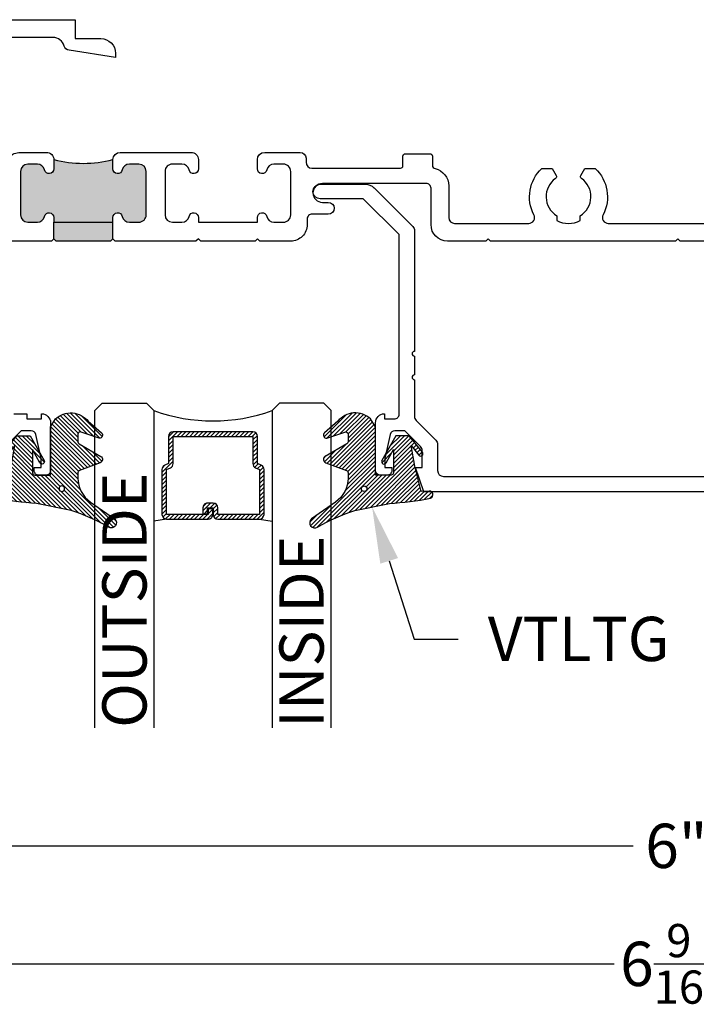
# Model space of a CAD drawing. Units: inches. Extents: x 0 to 341, y -1 to 43.
# Drawn here: x 15 to 18, y 30 to 35 of the extents above; entities that cross this region are included whole.
import ezdxf
from ezdxf import colors
from ezdxf.entities.mleader import LeaderData, LeaderLine
from ezdxf.math import Vec2, Vec3

# ---------------------------------------------------------------- set-up
doc = ezdxf.new("R2010")
doc.units = ezdxf.units.IN
doc.header["$LTSCALE"] = 0.25
doc.header["$MEASUREMENT"] = 0
for name, color, linetype in [('Arcadia-Dim', 4, 'Continuous'), ('Arcadia-Profile', 6, 'Continuous'), ('Arcadia-Shade', 8, 'Continuous'), ('Arcadia-Text', 3, 'Continuous')]:
    doc.layers.add(name, color=color, linetype=linetype)
doc.styles.get("Standard").update_dxf_attribs({"font": 'ARIALN.TTF'})
doc.dimstyles.new('Arcadia-2', dxfattribs={"dimscale": 2, "dimtxt": 0.0938, "dimasz": 0.0938, "dimexe": 0.0546, "dimexo": 0.0469, "dimgap": 0.0469, "dimtad": 0, "dimtih": 1, "dimdec": 4, "dimzin": 3, "dimdsep": 46, "dimlunit": 4, "dimtxsty": 'Standard', "dimblk": 'ARCHTICK', "dimcen": 0.0469, "dimdle": 0.0546, "dimclrd": 256, "dimclre": 256, "dimclrt": 256, "dimadec": 0, "dimazin": 0, "dimtfac": 0.75, "dimtdec": 4, "dimtix": 1, "dimtmove": 2, "dimatfit": 3, "dimfxl": 1, "dimtolj": 1, "dimtzin": 3, "dimlwd": -3, "dimlwe": -3, "dimarcsym": 0})

# ---------------------------------------------------------------- blocks, each defined once
blk = doc.blocks.new('*U41')
at = {"layer": 'Arcadia-Shade', "lineweight": -3}
h = blk.add_hatch(dxfattribs=at)
h.set_pattern_fill('ANSI31', color=256, scale=0.1, style=0)
h.set_pattern_definition([(45, (0, 0), (-0.0088388347648318, 0.0088388347648318), [])])
edge = h.paths.add_edge_path()
edge.add_arc((0.1930899357013766, -0.045324832337133), 0.1249999999999966, 125.00075327002571, 180.0000000000018, ccw=False)
edge.add_line((0.121391534985392, 0.0570682305859442), (0.2229322594844447, 0.1281698008123655))
edge.add_arc((0.2092585100351416, 0.1449994056357135), 0.0216842574812322, 309.0932345081797, 483.4163034771272)
edge.add_arc((-0.2035888120187801, 0.8408315677989348), 0.7874303081500545, 288.0104160087418, 300.60598243126765, ccw=False)
edge.add_line((0.0398766746404249, 0.0919850902088442), (-0.106751018358004, 0.0620375565959979))
edge.add_arc((-0.0550520591062425, -1.032640898383299), 1.095898582070246, 92.70392900658544, 101.9167694206917)
edge.add_arc((-0.2759758082084662, 0.0252536965275478), 0.015355061786427, 110.4662052919299, 273.7262407103855)
edge.add_line((-0.2749778929749027, 0.0099310959763486), (-0.2419909883268758, 0.0120794346050559))
edge.add_line((-0.2419909883268758, 0.0120794346050559), (-0.2139341500186092, -0.0954717789099728))
edge.add_line((-0.2139341500186092, -0.0954717789099728), (-0.1989341500186086, -0.1824594630079161))
edge.add_line((-0.1989341500186086, -0.1824594630079161), (-0.2311258031423975, -0.1422244019355254))
edge.add_arc((-0.2389341500186042, -0.1484717789099719), 0.0100000000000005, 38.66293773251982, 218.6629377325198)
edge.add_line((-0.2467424968948109, -0.1547191558844183), (-0.1909341500186059, -0.2244717789099724))
edge.add_line((-0.1909341500186059, -0.2244717789099724), (-0.1339341500186109, -0.2244717789099706))
edge.add_line((-0.1339341500186109, -0.2244717789099706), (-0.0752041815003466, -0.1193490373273658))
edge.add_arc((-0.0839341500186137, -0.1144717789099712), 0.0099999999999991, 330.808782964728, 510.808782964728)
edge.add_line((-0.0926641185368809, -0.1095945204925766), (-0.1239341500186057, -0.165565799239495))
edge.add_line((-0.1239341500186057, -0.165565799239495), (-0.1239341500186057, -0.0674717789099688))
edge.add_arc((-0.1139341500186077, -0.0674717789099688), 0.009999999999998, 90, 180, ccw=False)
edge.add_line((-0.1139341500186077, -0.0574717789099708), (-0.0479100642986197, -0.0574717789099708))
edge.add_line((-0.0479100642986197, -0.0574717789099708), (-0.0479100642986055, -0.262244374326773))
edge.add_line((-0.0479100642986055, -0.262244374326773), (-0.0271517255795217, -0.2957724005653937))
edge.add_arc((0.0375589419254572, -0.2257310205234547), 0.0953586147504213, 227.2654064204752, 321.2329670806935)
edge.add_line((0.1119098987719838, -0.2854403215001469), (0.1673754296168397, -0.2371817166338772))
edge.add_arc((0.1586470429807197, -0.2268912382624911), 0.0134936532629812, 310.3046190222553, 452.7011500885028)
edge.add_line((0.1580111343133836, -0.2134125774036235), (0.0813568056462373, -0.2399083014769765))
edge.add_arc((0.0780899357013761, -0.2304569756036779), 0.009999999999996, 179.9999999999805, 289.0678124081176, ccw=False)
edge.add_line((0.06808993570138, -0.2304569756036745), (0.06808993570138, -0.1987043645071846))
edge.add_arc((0.0780899357013798, -0.1987043645071829), 0.0099999999999998, 120.0699334952347, 180.00000000001, ccw=False)
edge.add_line((0.0730793689843807, -0.1900502197675511), (0.1645538066225498, -0.1370884556099945))
edge.add_arc((0.1570379565470575, -0.1241072385005427), 0.0150000000000001, 300.0699334952062, 429.4721607270204)
edge.add_line((0.1622978933978345, -0.1100597097383069), (0.0745833111341909, -0.0772159853076318))
edge.add_arc((0.078089935701376, -0.0678509661328124), 0.009999999999996, 179.999999999982, 249.4721607270096, ccw=False)
edge.add_line((0.06808993570138, -0.0678509661328093), (0.06808993570138, -0.0453248323371369))
edge = h.paths.add_edge_path(flags=16)
edge.add_arc((0, 0), 0.0119087258335605, 0, 360)
at = {"layer": 'Arcadia-Profile'}
blk.add_lwpolyline([(0.06808993570138, -0.0453248323371369, -0.2446949596688797), (0.121391534985392, 0.0570682305859442), (0.2229322594844447, 0.1281698008123655, 0.9516472527335748), (0.1973165931990763, 0.1630990643284313, -0.0550139262104592), (0.0398766746404249, 0.0919850902088442), (-0.106751018358004, 0.0620375565959979, 0.0402202663496497), (-0.2813447799423514, 0.0396395251441319, 0.8636340776858032), (-0.2749778929749027, 0.0099310959763486), (-0.2419909883268758, 0.0120794346050559), (-0.2139341500186092, -0.0954717789099728), (-0.1989341500186086, -0.1824594630079161), (-0.2311258031423975, -0.1422244019355254, 0.9999999999999998), (-0.2467424968948109, -0.1547191558844183), (-0.1909341500186059, -0.2244717789099724), (-0.1339341500186109, -0.2244717789099706), (-0.0752041815003466, -0.1193490373273658, 1), (-0.0926641185368809, -0.1095945204925766), (-0.1239341500186057, -0.165565799239495), (-0.1239341500186057, -0.0674717789099688, -0.4142135623730951), (-0.1139341500186077, -0.0574717789099708), (-0.0479100642986197, -0.0574717789099708), (-0.0479100642986055, -0.262244374326773), (-0.0271517255795217, -0.2957724005653937, 0.4346440815604417), (0.1119098987719838, -0.2854403215001469), (0.1673754296168397, -0.2371817166338772, 0.7159067891577939), (0.1580111343133836, -0.2134125774036235), (0.0813568056462373, -0.2399083014769765, -0.5154082748586722), (0.06808993570138, -0.2304569756036745), (0.06808993570138, -0.1987043645071846, -0.2676221684807476), (0.0730793689843807, -0.1900502197675511), (0.1645538066225498, -0.1370884556099945, 0.6334094688063164), (0.1622978933978345, -0.1100597097383069), (0.0745833111341909, -0.0772159853076318, -0.3127685263671316), (0.06808993570138, -0.0678509661328093)], format="xyb", close=True, dxfattribs=at)
blk.add_circle((0, 0), 0.0119087258335605, dxfattribs=at)
blk = doc.blocks.new('_ArchTick')
at = {"color": 0, "linetype": 'ByBlock', "lineweight": -3, "const_width": 0.15}
blk.add_lwpolyline([(-0.5, -0.5), (0.5, 0.5)], dxfattribs=at)
blk = doc.blocks.new('*D146')
at = {"layer": 'Arcadia-Dim', "lineweight": -3}
for p, q in [((21.21497326239166, 33.59902558586403), (21.21497326239166, 31.021625585864)), ((15.21504999945297, 32.537025585864), (15.21504999945297, 31.021625585864)), ((15.10584999945297, 31.13082558586401), (18.03221040309148, 31.13082558586401)), ((21.32417326239166, 31.13082558586401), (18.39781285875314, 31.13082558586401))]:
    blk.add_line(p, q, dxfattribs=at)
at = {"layer": 'Defpoints', "color": 0, "lineweight": -3}
for p in [(21.21497326239166, 33.69282558586403), (15.21504999945297, 32.630825585864), (15.21504999945297, 31.13082558586401)]:
    blk.add_point(p, dxfattribs=at)
at = {"layer": 'Arcadia-Dim', "lineweight": -3, "xscale": 0.1876, "yscale": 0.1876, "zscale": 0.1876, "rotation": 180}
blk.add_blockref('_ArchTick', (15.21504999945297, 31.13082558586401), dxfattribs=at)
at = {"layer": 'Arcadia-Dim', "lineweight": -3, "xscale": 0.1876, "yscale": 0.1876, "zscale": 0.1876}
blk.add_blockref('_ArchTick', (21.21497326239166, 31.13082558586401), dxfattribs=at)
at = {"layer": 'Arcadia-Dim', "lineweight": -3, "insert": (18.21501163092231, 31.13082558586401), "char_height": 0.1876, "attachment_point": 5}
blk.add_mtext('\\A1;6"', dxfattribs=at)
blk = doc.blocks.new('*D147')
at = {"layer": 'Arcadia-Dim', "lineweight": -3}
for p, q in [((14.93009999890594, 33.54702555195813), (14.93009999890594, 30.52162558586394)), ((21.5, 33.537025585864), (21.5, 30.52162558586394)), ((14.82089999890594, 30.63082558586394), (17.95110153424151, 30.63082558586394)), ((21.6092, 30.63082558586394), (18.47899846466443, 30.63082558586394))]:
    blk.add_line(p, q, dxfattribs=at)
at = {"layer": 'Defpoints', "color": 0, "lineweight": -3}
for p in [(14.93009999890594, 33.64082555195813), (21.5, 33.63082558586401), (14.93009999890594, 30.63082558586394)]:
    blk.add_point(p, dxfattribs=at)
at = {"layer": 'Arcadia-Dim', "lineweight": -3, "xscale": 0.1876, "yscale": 0.1876, "zscale": 0.1876, "rotation": 180}
blk.add_blockref('_ArchTick', (14.93009999890594, 30.63082558586394), dxfattribs=at)
at = {"layer": 'Arcadia-Dim', "lineweight": -3, "xscale": 0.1876, "yscale": 0.1876, "zscale": 0.1876}
blk.add_blockref('_ArchTick', (21.5, 30.63082558586394), dxfattribs=at)
at = {"layer": 'Arcadia-Dim', "lineweight": -3, "insert": (18.21504999945297, 30.63082558586394), "char_height": 0.1876, "attachment_point": 5}
blk.add_mtext('\\A1;6{\\H0.75x;\\S9/16;}"', dxfattribs=at)
blk = doc.blocks.new('*U54')
at = {"layer": 'Arcadia-Shade', "lineweight": -3}
h = blk.add_hatch(dxfattribs=at)
h.set_pattern_fill('ANSI31', color=256, scale=0.1, style=0)
h.set_pattern_definition([(45, (-12.49009266438067, -10.79891664900022), (-0.0088388347648318, 0.0088388347648318), [])])
edge = h.paths.add_edge_path()
edge.add_line((0.4990101755819475, 0.4231735081145907), (0.5229919129157176, 0.4231735081145942))
edge.add_arc((0.5229919129157188, 0.4428585081146329), 0.0196850000000387, 269.9999999999964, 359.9999999999984)
edge.add_line((0.5426769129157575, 0.4428585081146324), (0.5426769129157575, 0.4678350471943489))
edge.add_line((0.5426769129157575, 0.4678350471943489), (0.5229919129157176, 0.4678350471943489))
edge.add_line((0.5229919129157176, 0.4678350471943489), (0.5229919129157176, 0.4428585081146324))
edge.add_line((0.5229919129157176, 0.4428585081146324), (0.4990101755819475, 0.4428585081146324))
edge.add_line((0.4990101755819475, 0.4428585081146324), (0.4990101755819475, 0.4709398485059637))
edge.add_arc((0.4793251755819325, 0.4709398485059975), 0.0196850000000151, 359.9999999999018, 449.9999999999017)
edge.add_line((0.4793251755819662, 0.4906248485060126), (0.3036396249998071, 0.490624848506009))
edge.add_arc((0.3036396249998071, 0.4709398485059709), 0.0196850000000382, 90, 180)
edge.add_line((0.283954624999769, 0.4709398485059709), (0.283954624999769, 0.2804493590514383))
edge.add_arc((0.303639624999787, 0.2804493590514366), 0.019685000000018, 179.999999999995, 245.4529343159603)
edge.add_line((0.2954616769582295, 0.2625434831770121), (0.3114055047094731, 0.2552616391696496))
edge.add_line((0.3114055047094731, 0.2552616391696496), (0.3114055047094731, 0.1403427404737307))
edge.add_arc((0.3310905047094526, 0.1403427404737325), 0.0196849999999795, 180.0000000000052, 270.0000000000052)
edge.add_line((0.3310905047094544, 0.120657740473753), (0.6689044952901374, 0.1206577404737494))
edge.add_arc((0.6689044952901383, 0.1403427404737316), 0.0196849999999822, 269.9999999999974, 359.9999999999974)
edge.add_line((0.6885894952901205, 0.1403427404737307), (0.6885894952901205, 0.2552616391696496))
edge.add_line((0.6885894952901205, 0.2552616391696496), (0.704533323041309, 0.2625434831770192))
edge.add_arc((0.6963553749997617, 0.2804493590514352), 0.0196850000000061, 294.547065684023, 359.9999999999882)
edge.add_line((0.7160403749997678, 0.2804493590514312), (0.716040374999766, 0.4709398485059709))
edge.add_arc((0.6963553749997845, 0.4709398485059705), 0.0196849999999816, 9.694e-13, 89.99999999999903)
edge.add_line((0.6963553749997847, 0.4906248485059522), (0.5206706869997985, 0.490624848506009))
edge.add_arc((0.5206706869997967, 0.4709398485059691), 0.0196850000000399, 89.99999999999484, 179.9999999999948)
edge.add_line((0.5009856869997568, 0.4709398485059709), (0.5009856869997568, 0.446774321444881))
edge.add_line((0.5009856869997568, 0.446774321444881), (0.5206706869997985, 0.446774321444881))
edge.add_line((0.5206706869997985, 0.446774321444881), (0.5206706869997985, 0.4709398485059709))
edge.add_line((0.5206706869997985, 0.4709398485059709), (0.6963553749997847, 0.4709398485059709))
edge.add_line((0.6963553749997847, 0.4709398485059709), (0.6963553749997847, 0.2804493590514312))
edge.add_line((0.6963553749997847, 0.2804493590514312), (0.680411547248598, 0.2731675150440154))
edge.add_arc((0.688589495290111, 0.2552616391696195), 0.0196849999999735, 114.5470656839565, 179.9999999999124)
edge.add_line((0.6689044952901374, 0.2552616391696496), (0.6689044952901374, 0.1403427404737307))
edge.add_line((0.6689044952901374, 0.1403427404737307), (0.3310905047094544, 0.1403427404737307))
edge.add_line((0.3310905047094544, 0.1403427404737307), (0.3310905047094544, 0.2552616391696496))
edge.add_arc((0.3114055047094884, 0.2552616391696172), 0.019684999999966, 9.43583e-11, 65.45293431605755)
edge.add_line((0.3195834527509938, 0.2731675150440083), (0.3036396249998071, 0.2804493590514312))
edge.add_line((0.3036396249998071, 0.2804493590514312), (0.3036396249998071, 0.4709398485059709))
edge.add_line((0.3036396249998071, 0.4709398485059709), (0.4793251755819662, 0.4709398485059709))
edge.add_line((0.4793251755819662, 0.4709398485059709), (0.4793251755819662, 0.4428585081146324))
edge.add_arc((0.4990101755819777, 0.4428585081146022), 0.0196850000000115, 179.9999999999121, 269.9999999999121)
at = {"layer": 'Arcadia-Profile'}
for p, q in [((0.3036401249998058, 0.4906248485060126), (0.2499984999997943, 0.5)), ((0.6963553749997847, 0.4906248485060126), (0.7499969999997981, 0.5)), ((0.7080073700573754, 0.2645833502219332), (0.7122213838292525, 0.2687973639938086))]:
    blk.add_line(p, q, dxfattribs=at)
for points in [[(-2.7500003771e-06, 1.374999999997249), (-1.5000002057e-06, 0.03125), (0.0312484999997943, 0), (0.2187484999997943, 0), (0.2499984999997943, 0.03125), (0.2499972499996229, 1.374999999997249)], [(0.9999987499998287, 1.374999999997249), (1, 0.03125), (0.96875, 0), (0.78125, 0), (0.75, 0.03125), (0.7499987499998287, 1.374999999997249)]]:
    blk.add_lwpolyline(points, dxfattribs=at)
blk.add_lwpolyline([(0.4990101755819475, 0.4231735081145907), (0.5229919129157176, 0.4231735081145942, 0.4142135623731049), (0.5426769129157575, 0.4428585081146324), (0.5426769129157575, 0.4678350471943489), (0.5229919129157176, 0.4678350471943489), (0.5229919129157176, 0.4428585081146324), (0.4990101755819475, 0.4428585081146324), (0.4990101755819475, 0.4709398485059637, 0.4142135623730951), (0.4793251755819662, 0.4906248485060126), (0.3036396249998071, 0.490624848506009, 0.4142135623730951), (0.283954624999769, 0.4709398485059709), (0.283954624999769, 0.2804493590514383, 0.2936188569408289), (0.2954616769582295, 0.2625434831770121), (0.3114055047094731, 0.2552616391696496), (0.3114055047094731, 0.1403427404737307, 0.4142135623730951), (0.3310905047094544, 0.120657740473753), (0.6689044952901374, 0.1206577404737494, 0.4142135623730951), (0.6885894952901205, 0.1403427404737307), (0.6885894952901205, 0.2552616391696496), (0.704533323041309, 0.2625434831770192, 0.2936188569408282), (0.7160403749997678, 0.2804493590514312), (0.716040374999766, 0.4709398485059709, 0.4142135623730852), (0.6963553749997847, 0.4906248485059522), (0.5206706869997985, 0.490624848506009, 0.4142135623730951), (0.5009856869997568, 0.4709398485059709), (0.5009856869997568, 0.446774321444881), (0.5206706869997985, 0.446774321444881), (0.5206706869997985, 0.4709398485059709), (0.6963553749997847, 0.4709398485059709), (0.6963553749997847, 0.2804493590514312), (0.680411547248598, 0.2731675150440154, 0.2936188569407848), (0.6689044952901374, 0.2552616391696496), (0.6689044952901374, 0.1403427404737307), (0.3310905047094544, 0.1403427404737307), (0.3310905047094544, 0.2552616391696496, 0.2936188569408189), (0.3195834527509938, 0.2731675150440083), (0.3036396249998071, 0.2804493590514312), (0.3036396249998071, 0.4709398485059709), (0.4793251755819662, 0.4709398485059709), (0.4793251755819662, 0.4428585081146324, 0.4142135623730946)], format="xyb", close=True, dxfattribs=at)
blk.add_arc((0.4999992499998971, -0.6625220109668888), 0.7374409998105559, 70.18348207574029, 109.8165179242613, dxfattribs=at)

msp = doc.modelspace()

# ---------------------------------------------------------------- hatches: boundary and pattern name
at = {"layer": 'Arcadia-Profile', "lineweight": -3}
h = msp.add_hatch(color=256, dxfattribs=at)
h.dxf.hatch_style = 1
h.paths.add_polyline_path([(15.82897326092408, 33.77282558610508), (15.82897326092408, 33.79282558610503, -0.8968093552173847), (15.8685025151954, 33.79713931159545, 0.3518819824650768), (15.8987728593166, 33.77282558610506), (15.93897326134894, 33.77282558610507, 0.4142135623730548), (15.96997326134895, 33.80382558610508), (15.96997326134894, 33.98785058684641, 0.414213562373239), (15.93897326134894, 34.01885058684639), (15.89877285931739, 34.01885058684637, 0.3518819824695194), (15.86850251519677, 33.99453686135602, -0.8968093552254924), (15.82897326092402, 33.9988505868463), (15.82897326092408, 34.03782558699827, -0.1249999996269339), (15.57897326017078, 34.03782558699752), (15.57897326017076, 33.9988505868461, -0.8968093552186662), (15.53944400589946, 33.99453686135576, 0.3518819824657339), (15.50917366177823, 34.0188505868463), (15.46897325974599, 34.01885058684634, 0.4142135623734168), (15.43797325974597, 33.98785058684636), (15.43797325974598, 33.80382558610502, 0.4142135623732911), (15.46897325974598, 33.77282558610504), (15.50917366177744, 33.77282558610506, 0.3518819824694486), (15.53944400589808, 33.79713931159543, -0.8968093552254408), (15.57897326017081, 33.79282558610515), (15.57897326017078, 33.77282558610508)])
h.paths.add_polyline_path([(15.57897326017078, 33.77282558610508), (15.57897326017078, 33.70282558589414), (15.5889732602009, 33.69282558586402), (15.81897326089396, 33.69282558586402), (15.82897326092408, 33.70282558589414), (15.82897326092408, 33.77282558610508)])

# ---------------------------------------------------------------- linework, layer by layer
for p, q in [((15.57897326017078, 33.70282558589414), (15.57897326017078, 33.77282558610508)), ((15.82897326092408, 33.70282558589414), (15.82897326092408, 33.77282558610508))]:
    msp.add_line(p, q, dxfattribs=at)
at = {"layer": 'Arcadia-Profile'}
for points in [[(15.21497326239165, 34.63082558586402), (15.66997235002822, 34.63082558586402), (15.66997235002822, 34.55082558586403), (15.77797235002822, 34.55082558586403, -0.4142135623733091), (15.83997235002823, 34.48882558586401), (15.83997235002821, 34.47082558586405), (15.64332278932628, 34.50107936443354, -0.2953456125429214), (15.62302609591717, 34.51913429987124, 0.337330405418605), (15.57482984988622, 34.55582558586406), (15.31497326239165, 34.55582558586403, 0.414213562372554)], [(15.36797325953515, 33.99882558699661, -0.4142135623730914), (15.43797325953517, 34.06882558699661), (15.54797326017089, 34.06882558699654, -0.4142135623730951), (15.5789732601709, 34.03782558699655), (15.5789732601709, 33.99885058684635, -0.896809355224701), (15.5394440058995, 33.99453686135625, 0.3518819824695918), (15.50917366177754, 34.01885058684633), (15.46897325974607, 34.01885058684631, 0.4142135623727005), (15.43797325974608, 33.98785058684631), (15.43797325974609, 33.80382558610506, 0.4142135623727174), (15.46897325974605, 33.77282558610509), (15.50917366177751, 33.77282558610505, 0.3518819824696467), (15.5394440058982, 33.7971393115954, -0.8968093552248635), (15.5789732601709, 33.79282558610503), (15.5789732601709, 33.77282558610507), (15.82897326092419, 33.77282558610507), (15.82897326092422, 33.79282558610501, -0.8968093552242279), (15.86850251519559, 33.79713931159512, 0.3518819824695585), (15.89877285931755, 33.77282558610506), (15.93897326134902, 33.77282558610503, 0.4142135623737665), (15.96997326134906, 33.80382558610502), (15.96997326134905, 33.98785058684635, 0.4142135623727175), (15.93897326134909, 34.01885058684634), (15.89877285931755, 34.01885058684637, 0.3518819824696576), (15.86850251519691, 33.99453686135598, -0.8968093552254456), (15.82897326092416, 33.99885058684636), (15.82897326092419, 34.03782558699662, -0.4142135623729189), (15.85997326092414, 34.06882558699661), (16.15997326201492, 34.06882558699728, -0.4142135623735232), (16.19097326201498, 34.03782558699727), (16.19097326201501, 33.99885058684635, -0.8968093552255268), (16.15144400774364, 33.99453686135628, 0.3518819824693204), (16.12117366362171, 34.01885058684636), (16.08097326159015, 34.0188505868464, 0.4142135623737663), (16.04997326159011, 33.98785058684639), (16.04997326159011, 33.80382558610506, 0.4142135623727174), (16.08097326159008, 33.77282558610509), (16.12117366362159, 33.77282558610506, 0.3518819824696467), (16.15144400774228, 33.79713931159542, -0.8968093552248635), (16.19097326201498, 33.79282558610503), (16.19097326201498, 33.77282558610507), (16.44097326276827, 33.77282558610507), (16.44097326276824, 33.79282558610508, -0.896809355225808), (16.48050251703964, 33.79713931159516, 0.3518819824698453), (16.5107728611616, 33.77282558610506), (16.55097326319304, 33.77282558610503, 0.4142135623737665), (16.58197326319309, 33.80382558610502), (16.58197326319308, 33.98785058684634, 0.4142135623737999), (16.55097326319303, 34.01885058684633), (16.51077286116166, 34.0188505868463, 0.3518819824700794), (16.480502517041, 33.9945368613558, -0.8968093552270602), (16.44097326276827, 33.9988505868461), (16.44097326276827, 34.03782558699656, -0.414213562373028), (16.47197326276828, 34.06882558699655), (16.62197326239158, 34.06882558699655, -0.4142135623721274), (16.64697326239158, 34.04382558699654), (16.64697326239164, 34.0268249407633, 0.4142126489539156), (16.67197318442645, 34.00182494076343), (17.0470328739919, 34.00182377110049, 0.4142144757919903), (17.05703290517795, 34.01182377110044), (17.05703290517798, 34.05282558586404, -0.4142135623736413), (17.06703290517797, 34.06282558586405), (17.17203290517796, 34.06282558586403, -0.4142135623734072), (17.18203290517795, 34.05282558586406), (17.18203290517801, 34.01435939058844, 0.3470734669864079), (17.1935470414946, 33.99977005357883, -0.3470728997777983), (17.25111772307872, 33.92682352039987), (17.25111799441385, 33.79282553524104, 0.4142129692881113), (17.27611799441363, 33.76782558586401), (17.58988335815056, 33.76782558586402, 0.5634197022498846), (17.6120402527398, 33.8044045332324, -0.3358053708922312), (17.64502824049973, 34.000825585864), (17.68899372472603, 34.000825585864), (17.70601439462786, 33.97134492081517, -0.386544674911199), (17.70315619929846, 33.95820022224839, 0.536072341217502), (17.70827575702873, 33.80004811375697), (17.70827575702876, 33.77948951133968, 0.2332785095134155), (17.80827575702878, 33.77948951133971), (17.80827575702875, 33.80004811375696, 0.5360723412177312), (17.81339531475911, 33.95820022224838, -0.3865446749086059), (17.81053711942968, 33.97134492081514), (17.82755778933154, 34.000825585864), (17.87152327355784, 34.000825585864, -0.3358053708920333), (17.90451126131788, 33.80440453323237, 0.5634197022493531), (17.92666815590707, 33.76782558586401), (18.52088335815779, 33.76782558586405, 0.5634197022556116)], [(19.09838089629355, 33.69282558586403), (18.23077657087066, 33.69282558586403), (18.22077605097118, 33.70282610576353), (18.21077553107168, 33.69282558586403), (17.4279014671078, 33.69282558586403), (17.41790302167871, 33.70282403129309), (17.40790457624965, 33.69282558586403), (17.24611772307884, 33.69282558586403, -0.4142135623730655), (17.17611772307885, 33.76282558586402), (17.17611772307888, 33.9168248030937, 0.4142135623733032), (17.15611772307885, 33.9368248030937), (16.7161177230762, 33.93682480309371, 0.9999999999999998), (16.7161177230762, 33.85682480309373), (16.74111772307617, 33.8568248030937, -0.9999999999999998), (16.74111772307617, 33.80682480309372), (16.67197326239165, 33.80682480309372, 0.4142135623735635), (16.65197326239164, 33.78682480309371), (16.65197326239164, 33.76282558586402, -0.4142135623731062), (16.58197326239164, 33.69282558586403), (16.45097326279839, 33.69282558586402), (16.44097326276827, 33.70282558589413), (16.43097326273815, 33.69282558586402), (16.2009732620451, 33.69282558586402), (16.19097326201498, 33.70282558589413), (16.18097326198486, 33.69282558586402), (15.83897326095431, 33.69282558586402), (15.82897326092419, 33.70282558589413), (15.81897326089407, 33.69282558586402), (15.58897326020102, 33.69282558586402), (15.5789732601709, 33.70282558589413), (15.56897326014078, 33.69282558586402), (15.31497326239165, 33.69282558586402, 0.4142135623728141)], [(21.19097325853244, 32.63082558586402), (17.14597986170685, 32.63082558586402), (17.10994955872258, 32.7333255857329), (17.13894955868551, 32.7333255857329), (17.13894955868551, 32.80502558564118, 0.1989123673791576), (17.13162722822454, 32.82270325514823), (17.0649495587802, 32.88932558553333), (17.02299955883382, 32.88932558553333, 0.3541185725318809), (17.00343660684416, 32.87348381936997), (16.98099955888756, 32.77132558568431), (16.98099955888756, 32.7333255857329), (17.00999955885044, 32.7333255857329), (17.00999955885044, 32.72132558574825, -0.4142135623734104), (16.98999955887604, 32.70132558577385), (16.96099955891316, 32.70132558577385, -0.4142135623723537), (16.94099955893873, 32.7213255857483), (16.9409995589387, 32.92332058548985, -0.4142135623724927), (16.97900455889007, 32.96132558544125), (16.9790045588901, 32.93932558546939), (17.02100455883641, 32.93932558546939, 0.4142135623734072), (17.04100455881085, 32.95932558544379), (17.0409850644744, 33.72014357345742), (16.88929923735862, 33.87182558427657), (16.70711772303656, 33.87182558427657, -0.9999999999999998), (16.70711772303656, 33.93382558419728), (16.89851240572642, 33.93382558419725, -0.1989090980079878), (16.93386729997579, 33.91918136803446), (16.93526059988284, 33.91778810318175), (17.09866208700913, 33.75439072710893, -0.1989089775926259), (17.10598463984422, 33.73671347579396), (17.10599773203098, 33.22575629314992, 0.9999999999999332), (17.10599824448827, 33.20575629315648), (17.10600029431745, 33.12575629318273, 0.9999999999999776), (17.10600080677474, 33.1057562931893), (17.10600478358009, 32.95055095645293, 0.1990136032897839), (17.11333445438227, 32.93286659021481), (17.19661988779194, 32.84965027946001, -0.1990202627234289), (17.20394955860235, 32.8319652726503), (17.20394955860235, 32.72082558574889, 0.4142135623718464), (17.22894955857033, 32.69582558578085), (21.10097325864757, 32.69582558578085, 0.414213562372913)], [(15.41019220629355, 32.96132558586402), (15.46496826239167, 32.96132558586405), (15.46496826239167, 32.93932558586405), (15.52696826239165, 32.93932558586405), (15.52696826239165, 32.96132558586405, -0.4142135623730951), (15.56497326239165, 32.92332058586405), (15.56497326239165, 32.72132558586404, -0.4142135623735633), (15.54497326239166, 32.70132558586403), (15.51597326239164, 32.70132558586406, -0.4142135623733032), (15.49597326239163, 32.72132558586405), (15.49597326239166, 32.73332558586404), (15.52497326239166, 32.73332558586404), (15.52497326239166, 32.77132558586405), (15.50250766579581, 32.87361593359392, 0.3522182948120877), (15.48297326239165, 32.88932558586403), (15.44102326239167, 32.88932558586405), (15.37435293321144, 32.82271059269644, 0.1990202627212264)]]:
    msp.add_lwpolyline(points, format="xyb", dxfattribs=at)
at = {"layer": 'Arcadia-Profile', "lineweight": -3}
msp.add_arc((15.70397326054595, 34.53001308999652), 0.5078125029990657, 255.7499673444581, 284.2500326558804, dxfattribs=at)

# ---------------------------------------------------------------- block references
at = {"lineweight": -3, "rotation": 180}
msp.add_blockref('*U54', (16.75298416066488, 33.00582558586402), dxfattribs=at)
at = {"layer": 'Arcadia-Profile', "lineweight": -3, "xscale": -1, "rotation": 180}
msp.add_blockref('*U41', (15.6128957249637, 32.64385380695407), dxfattribs=at)
at = {"layer": 'Arcadia-Profile', "lineweight": -3, "rotation": 180}
msp.add_blockref('*U41', (16.89307559636645, 32.64385380695407), dxfattribs=at)

# ---------------------------------------------------------------- texts
at = {"layer": 'Arcadia-Text', "lineweight": -3}
for s, p in [('OUTSIDE', (15.97173566066508, 31.630825585864)), ('INSIDE', (16.72173566066507, 31.630825585864))]:
    msp.add_text(s, height=0.1875, rotation=90, dxfattribs=at).set_placement(p)

# ---------------------------------------------------------------- dimensions: what is measured, and where the dimension line sits
at = {"layer": 'Arcadia-Dim', "lineweight": -3}
for base, p1, p2, picture, middle in [((15.21504999945297, 31.13082558586401), (21.21497326239166, 33.69282558586403), (15.21504999945297, 32.630825585864), '*D146', (18.21501163092231, 31.13082558586401)), ((14.93009999890594, 30.63082558586394), (21.5, 33.63082558586401), (14.93009999890594, 33.64082555195813), '*D147', (18.21504999945297, 30.63082558586394))]:
    dim = msp.add_linear_dim(base=base, p1=p1, p2=p2, dimstyle='Arcadia-2', dxfattribs=at)
    dim.commit()
    dim.dimension.update_dxf_attribs({"geometry": picture, "text_midpoint": middle})

# ---------------------------------------------------------------- leaders
at = {"layer": 'Arcadia-Text', "lineweight": -3}
ml = msp.add_multileader_mtext('Standard', dxfattribs=at)
ml.set_content('\\A1;VTLTG', color=256)
ml.set_leader_properties()
ml.build(insert=Vec2(0, 0))
ml.multileader.update_dxf_attribs({"dogleg_length": 0.1875, "arrow_head_size": 0.24})
ctx = ml.context
ctx.base_point, ctx.char_height, ctx.arrow_head_size, ctx.landing_gap_size, ctx.plane_origin, ctx.plane_x_axis, ctx.plane_y_axis = Vec3(17.29172050301273, 32.005825585864), 0.1875, 0.24, 0.125, Vec3(15.73111452294477, 29.52546245938137), Vec3(1, 2e-16), Vec3(-2e-16, 1)
notes = []
notes.append((ctx, [(0, (1, 1, 0), (17.10422050301273, 32.005825585864), (1, 2e-16), 0.1875, [(0, [(16.92651276822524, 32.56684248355164)], 0, [])])]))
ctx.mtext.insert, ctx.mtext.text_direction, ctx.mtext.rotation, ctx.mtext.flow_direction = Vec3(17.41672050301273, 32.10117432392676), Vec3(1, 2e-16), 2e-16, 5
for ctx, leaders in notes:
    for number, flags, end, landing, length, lines in leaders:
        leader = LeaderData()
        leader.index, (leader.has_last_leader_line, leader.has_dogleg_vector, leader.attachment_direction) = number, flags
        leader.last_leader_point, leader.dogleg_vector, leader.dogleg_length = Vec3(end), Vec3(landing), length
        for number, points, colour, breaks in lines:
            line = LeaderLine()
            line.index, line.vertices, line.color, line.breaks = number, Vec3.list(points), colors.encode_raw_color(colour), breaks
            leader.lines.append(line)
        ctx.leaders.append(leader)

doc.saveas('drawing.dxf')
